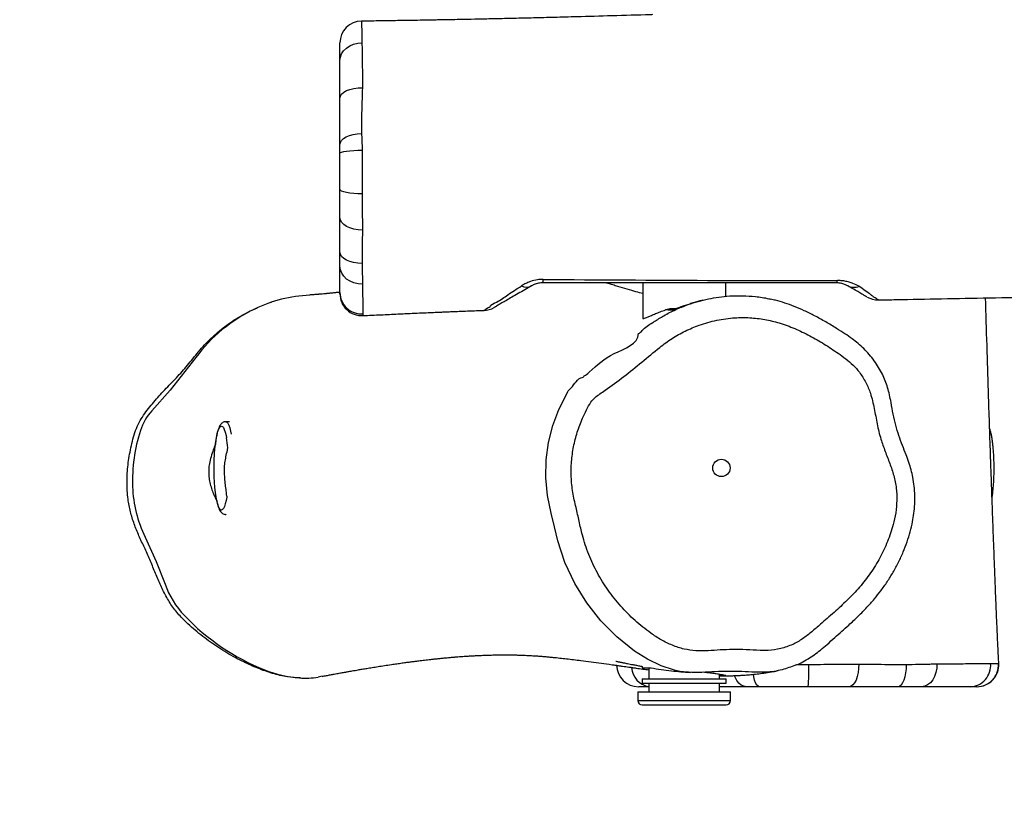
# Model space of a CAD drawing. Units: inches. Extents: x -279 to 2015, y -113 to 845.
# Drawn here: x 233 to 278, y 194 to 230 of the extents above; entities that cross this region are included whole.
import ezdxf

# ---------------------------------------------------------------- set-up
doc = ezdxf.new("R2010")
doc.units = ezdxf.units.IN
doc.header["$MEASUREMENT"] = 0
doc.layers.add('VP-DIM', color=7, linetype='Continuous')
doc.layers.add('VP-HIC', color=6, linetype='Continuous')
doc.layers.add('VP-EQ', color=7, linetype='Continuous', true_color=0x8a3492)
doc.styles.get("Standard").update_dxf_attribs({"font": 'ARTxt.shx'})
doc.dimstyles.get("Standard").update_dxf_attribs({"dimtxt": 14, "dimasz": 20, "dimexe": 20, "dimexo": 50, "dimgap": 20, "dimtad": 0, "dimdec": 0, "dimzin": 0, "dimdsep": 46, "dimtxsty": 'Standard', "dimcen": -0.09, "dimadec": 0, "dimazin": 0, "dimtfac": 1, "dimtdec": 4, "dimtofl": 0, "dimtmove": 0, "dimatfit": 3, "dimfxl": 70, "dimfxlon": 1, "dimtolj": 1, "dimtzin": 0, "dimarcsym": 0})

# ---------------------------------------------------------------- blocks, each defined once
blk = doc.blocks.new('*D119')
at = {"layer": 'Defpoints', "color": 0}
for p in [(425.356, 319.984), (262.214, 197.066), (687.69, 197.066)]:
    blk.add_point(p, dxfattribs=at)
at = {"layer": 'VP-DIM', "color": 0, "lineweight": -2}
for p, q in [((617.69, 319.984), (707.69, 319.984)), ((687.69, 299.984), (687.69, 298.519)), ((687.69, 217.066), (687.69, 225.853)), ((617.69, 197.066), (707.69, 197.066))]:
    blk.add_line(p, q, dxfattribs=at)
at = {"layer": 'VP-DIM', "color": 0}
for points in [[(691.023, 299.984), (684.356, 299.984), (687.69, 319.984)], [(684.356, 217.066), (691.023, 217.066), (687.69, 197.066)]]:
    blk.add_solid(points, dxfattribs=at)
at = {"layer": 'VP-DIM', "color": 0, "insert": (687.69, 262.186), "char_height": 14, "attachment_point": 5, "rotation": 90}
blk.add_mtext('\\A1;125', dxfattribs=at)
blk = doc.blocks.new('RB1279_')
at = {"color": 0, "linetype": 'Continuous', "lineweight": 25}
for p, q in [((333.017, 202.692), (333.017, 202.698)), ((345.881, 190.728), (345.881, 189.105)), ((349.681, 190.111), (349.681, 190.728)), ((332.028, 190.232), (332.028, 190.29)), ((328.878, 189.833), (328.834, 189.819)), ((348.613, 189.933), (348.593, 189.929)), ((356.658, 189.955), (356.658, 189.955)), ((338.617, 189.471), (338.622, 189.473)), ((338.622, 189.473), (338.627, 189.475)), ((347.291, 189.56), (347.448, 189.56)), ((326.973, 184.38), (326.805, 184.38)), ((326.83, 180.145), (326.806, 180.14)), ((345.861, 173.192), (345.861, 173.125)), ((345.861, 173.125), (346.249, 173.125)), ((346.161, 173.125), (346.161, 172.625)), ((352.964, 173.283), (353.484, 173.282)), ((362.158, 173.32), (362.165, 173.312)), ((362.165, 173.312), (362.165, 173.311)), ((331.215, 172.741), (331.029, 172.7)), ((345.861, 172.625), (345.861, 172.425)), ((345.861, 172.625), (349.701, 172.625)), ((349.401, 172.625), (349.401, 172.821)), ((349.701, 172.425), (349.701, 172.625)), ((351.51, 172.922), (351.027, 172.922)), ((345.861, 172.425), (349.701, 172.425)), ((346.161, 172.425), (346.161, 172.025)), ((349.401, 172.025), (349.401, 172.425)), ((345.661, 172.025), (345.661, 171.625)), ((345.661, 172.025), (349.901, 172.025)), ((349.901, 171.625), (349.901, 172.025)), ((345.661, 171.625), (349.901, 171.625)), ((345.861, 171.425), (349.701, 171.425))]:
    blk.add_line(p, q, dxfattribs=at)
at = {"color": 0, "linetype": 'Continuous', "lineweight": 25, "flags": 128}
for points in [[(332.028, 200.892), (332.048, 201.051), (332.105, 201.205), (332.198, 201.346), (332.324, 201.469), (332.476, 201.571), (332.651, 201.645), (332.84, 201.691), (333.036, 201.705)], [(332.028, 199.177), (332.048, 199.272), (332.107, 199.363), (332.202, 199.446), (332.331, 199.519), (332.487, 199.578), (332.664, 199.621), (332.857, 199.647), (333.055, 199.654)], [(332.028, 197.056), (332.047, 197.153), (332.103, 197.246), (332.194, 197.333), (332.316, 197.409), (332.466, 197.471), (332.636, 197.518), (332.822, 197.547), (333.015, 197.558)], [(332.028, 196.659), (332.048, 196.685), (332.106, 196.71), (332.201, 196.734), (332.328, 196.754), (332.482, 196.771), (332.658, 196.783), (332.849, 196.79), (333.047, 196.792)], [(333.045, 194.794), (332.848, 194.798), (332.657, 194.809), (332.481, 194.828), (332.327, 194.855), (332.2, 194.887), (332.106, 194.923), (332.048, 194.963), (332.028, 195.005)], [(333.058, 193.146), (332.859, 193.154), (332.666, 193.185), (332.488, 193.238), (332.332, 193.31), (332.203, 193.399), (332.107, 193.501), (332.048, 193.613), (332.028, 193.729)], [(333.043, 191.622), (332.845, 191.63), (332.656, 191.659), (332.48, 191.706), (332.326, 191.77), (332.2, 191.849), (332.106, 191.939), (332.048, 192.037), (332.028, 192.138)], [(333.063, 190.676), (332.863, 190.686), (332.67, 190.729), (332.491, 190.802), (332.334, 190.903), (332.204, 191.028), (332.108, 191.171), (332.048, 191.327), (332.028, 191.489)], [(325.441, 187.316), (324.259, 185.82), (323.428, 184.882)], [(347.291, 173.037), (346.721, 173.219), (346.094, 173.521), (345.509, 173.894), (344.701, 174.542), (343.968, 175.28), (343.322, 176.095), (342.77, 176.986), (342.323, 177.941), (341.993, 178.939), (341.847, 179.568), (341.7, 180.197), (341.53, 181), (341.449, 181.819), (341.465, 182.639), (341.575, 183.427), (341.772, 184.2), (342.051, 184.945), (342.447, 185.717), (342.447, 185.717), (342.447, 185.717)], [(326.804, 184.38), (326.851, 184.363), (326.898, 184.31), (326.944, 184.222), (326.987, 184.1), (327.027, 183.947), (327.056, 183.81)], [(326.609, 180.34), (326.563, 180.357), (326.519, 180.409), (326.476, 180.496), (326.435, 180.615), (326.398, 180.766), (326.365, 180.944), (326.336, 181.146), (326.312, 181.37), (326.294, 181.61), (326.281, 181.862), (326.275, 182.121), (326.275, 182.383), (326.281, 182.643), (326.293, 182.896), (326.311, 183.136), (326.334, 183.361), (326.363, 183.565), (326.396, 183.744), (326.433, 183.896), (326.474, 184.018), (326.516, 184.107), (326.561, 184.161), (326.606, 184.18), (326.652, 184.163), (326.696, 184.111), (326.739, 184.024), (326.78, 183.904), (326.817, 183.754), (326.839, 183.642)], [(326.847, 180.924), (326.819, 180.775), (326.782, 180.623), (326.742, 180.502), (326.699, 180.413), (326.654, 180.359), (326.609, 180.34)], [(326.857, 180.984), (326.852, 180.955), (326.847, 180.924)], [(323.115, 179.106), (323.62, 177.994), (324.027, 176.948)], [(355.764, 173.298), (355.758, 173.098), (355.736, 172.904), (355.697, 172.724), (355.643, 172.566), (355.577, 172.436), (355.501, 172.34), (355.417, 172.28), (355.331, 172.26)], [(357.933, 173.279), (357.928, 173.081), (357.908, 172.89), (357.875, 172.714), (357.83, 172.559), (357.775, 172.432), (357.712, 172.338), (357.644, 172.279), (357.573, 172.26)], [(359.342, 173.305), (359.335, 173.104), (359.299, 172.909), (359.236, 172.728), (359.149, 172.569), (359.042, 172.438), (358.918, 172.34), (358.783, 172.28), (358.642, 172.26)], [(350.637, 172.26), (350.512, 172.279), (350.393, 172.334), (350.282, 172.425), (350.185, 172.546), (350.104, 172.695), (350.077, 172.762)], [(351.218, 172.26), (351.158, 172.28), (351.1, 172.338), (351.047, 172.433), (351, 172.561), (350.963, 172.717), (350.944, 172.827)]]:
    blk.add_lwpolyline(points, dxfattribs=at)
at = {"color": 0, "linetype": 'Continuous', "lineweight": 25}
blk.add_circle((349.482, 182.264), 0.396, dxfattribs=at)
for centre, radius, start, end in [((333.028, 201.698), 1, 90.665, 179.9981), ((340.562, 191.056), 0.519, 243.9929, 296.8664), ((341.036, 190.871), 0.297, 331.2566, 3.1146), ((354.6, 190.827), 0.188, 328.0803, 2.8896), ((355.537, 191.122), 0.597, 242.353, 294.0366), ((330.905, 183.81), 6.36, 92.3506, 115.9236), ((333.02, 190.3), 0.992, 180.5854, 273.1823), ((333.028, 190.228), 1, 180.0651, 272.6775), ((356.647, 190.948), 1, 240, 270.6678), ((331.18, 183.093), 7.125, 115.3895, 143.6584), ((338.581, 190.469), 1, 272.0927, 299.9456), ((347.631, 188.562), 0.998, 102.6768, 113.9123), ((325.21, 183.234), 2.427, 137.2372, 162.0597), ((330.016, 181.675), 7.48, 162.0404, 182.088), ((321.441, 182.692), 5.48, 5.1949, 9.9784), ((328.24, 181.608), 5.702, 182.0651, 206.0257), ((327.854, 178.32), 4.065, 199.72, 223.6776), ((332.473, 182.73), 10.452, 223.674, 248.1341), ((330.534, 177.905), 5.252, 248.1594, 266.1412), ((345.689, 173.26), 1, 180.7543, 270.0107), ((346.327, 173.208), 0.956, 184.1558, 260.0157), ((346.584, 173.023), 6.905, 353.6561, 2.1481), ((360.829, 173.232), 0.973, 272.2258, 5.2279), ((361.161, 173.259), 0.999, 270.0897, 3.5043), ((361.174, 173.26), 1, 270.3132, 2.9568), ((330.444, 176.581), 3.925, 266.1468, 278.5651), ((345.861, 171.625), 0.2, 180, 270), ((349.701, 171.625), 0.2, 270, 0)]:
    blk.add_arc(centre, radius, start, end, dxfattribs=at)
for points, knots in [([(346.336, 202.995), (346.299, 202.993), (345.68, 202.974), (344.52, 202.94), (343.059, 202.899), (341.861, 202.868), (340.902, 202.844), (339.999, 202.822), (339.16, 202.803), (338.402, 202.787), (337.785, 202.774), (337.301, 202.765), (336.995, 202.759), (336.79, 202.755), (336.65, 202.753), (336.469, 202.749), (336.193, 202.745), (335.797, 202.738), (335.271, 202.729), (334.627, 202.719), (333.865, 202.707), (333.316, 202.699), (333.02, 202.696), (333.017, 202.696)], [0, 0, 0, 0, 0.008325, 0.139372, 0.261265, 0.337357, 0.409314, 0.477137, 0.540806, 0.598202, 0.64787, 0.679618, 0.707144, 0.716803, 0.72587, 0.738576, 0.757522, 0.788216, 0.827755, 0.876136, 0.933359, 0.99942, 1, 1, 1, 1]), ([(333.017, 202.698), (333.016, 202.69), (333.016, 202.675), (333.02, 202.529), (333.023, 202.35), (333.027, 202.172), (333.031, 201.961), (333.034, 201.791), (333.036, 201.705)], [0, 0, 0, 0, 0.231107, 0.467428, 0.598672, 0.729915, 0.864955, 1, 1, 1, 1]), ([(332.028, 200.892), (332.028, 201.022), (332.028, 201.286), (332.028, 201.531), (332.028, 201.679), (332.028, 201.692), (332.028, 201.698)], [0, 0, 0, 0, 0.262724, 0.532988, 0.763894, 1, 1, 1, 1]), ([(333.036, 201.705), (333.037, 201.625), (333.04, 201.424), (333.046, 201.054), (333.053, 200.603), (333.057, 200.159), (333.06, 199.907), (333.06, 199.787), (333.06, 199.787)], [0, 0, 0, 0, 0.157613, 0.39148, 0.626053, 0.85996, 0.999998, 1, 1, 1, 1]), ([(332.028, 199.177), (332.028, 199.316), (332.028, 199.593), (332.028, 199.992), (332.028, 200.36), (332.028, 200.661), (332.028, 200.826), (332.028, 200.892)], [0, 0, 0, 0, 0.209873, 0.419453, 0.636774, 0.854094, 1, 1, 1, 1]), ([(333.055, 199.654), (333.042, 199.214), (333.022, 198.564), (333.009, 197.817), (333.009, 197.655), (333.009, 197.655)], [0, 0, 0, 0, 0.676553, 0.999997, 1, 1, 1, 1]), ([(333.06, 199.787), (333.06, 199.787), (333.06, 199.754), (333.058, 199.704), (333.055, 199.654)], [0, 0, 0, 0, 0.000052, 1, 1, 1, 1]), ([(332.028, 197.056), (332.028, 197.231), (332.028, 197.582), (332.028, 198.272), (332.028, 198.815), (332.028, 199.177)], [0, 0, 0, 0, 0.250057, 0.500186, 1, 1, 1, 1]), ([(333.009, 197.655), (333.009, 197.655), (333.009, 197.617), (333.012, 197.587), (333.015, 197.558)], [0, 0, 0, 0, 0.000044, 1, 1, 1, 1]), ([(333.015, 197.558), (333.02, 197.462), (333.032, 197.267), (333.039, 197.024), (333.046, 196.886), (333.046, 196.856), (333.046, 196.856)], [0, 0, 0, 0, 0.433586, 0.879705, 0.999992, 1, 1, 1, 1]), ([(332.028, 196.659), (332.028, 196.727), (332.028, 196.866), (332.028, 196.992), (332.028, 197.056)], [0, 0, 0, 0, 0.490564, 1, 1, 1, 1]), ([(332.028, 195.005), (332.028, 195.243), (332.028, 195.727), (332.028, 196.284), (332.028, 196.594), (332.028, 196.659)], [0, 0, 0, 0, 0.4359292, 0.8827537, 1, 1, 1, 1]), ([(333.047, 196.792), (333.047, 196.716), (333.05, 196.349), (333.049, 195.827), (333.046, 195.236), (333.045, 194.942), (333.045, 194.794)], [0, 0, 0, 0, 0.115121, 0.552246, 0.776147, 1, 1, 1, 1]), ([(333.046, 196.856), (333.046, 196.856), (333.046, 196.834), (333.046, 196.813), (333.047, 196.792)], [0, 0, 0, 0, 0.000093, 1, 1, 1, 1]), ([(332.028, 193.729), (332.028, 193.877), (332.028, 194.178), (332.028, 194.616), (332.028, 194.899), (332.028, 195.005)], [0, 0, 0, 0, 0.380674, 0.770046, 1, 1, 1, 1]), ([(333.045, 194.794), (333.046, 194.654), (333.047, 194.364), (333.051, 193.947), (333.055, 193.535), (333.059, 193.332), (333.059, 193.196), (333.059, 193.196)], [0, 0, 0, 0, 0.244946, 0.507157, 0.769384, 0.999997, 1, 1, 1, 1]), ([(332.028, 192.138), (332.028, 192.41), (332.028, 192.952), (332.028, 193.47), (332.028, 193.729)], [0, 0, 0, 0, 0.499656, 1, 1, 1, 1]), ([(333.058, 193.146), (333.053, 192.841), (333.046, 192.347), (333.041, 191.897), (333.041, 191.674), (333.041, 191.674)], [0, 0, 0, 0, 0.617267, 0.999997, 1, 1, 1, 1]), ([(333.059, 193.196), (333.059, 193.196), (333.059, 193.183), (333.058, 193.164), (333.058, 193.146)], [0, 0, 0, 0, 0.000122, 1, 1, 1, 1]), ([(332.028, 191.489), (332.028, 191.563), (332.028, 191.714), (332.028, 191.946), (332.028, 192.095), (332.028, 192.138)], [0, 0, 0, 0, 0.407326, 0.826551, 1, 1, 1, 1]), ([(332.028, 190.29), (332.028, 190.333), (332.028, 190.42), (332.028, 190.612), (332.028, 190.846), (332.028, 191.134), (332.028, 191.368), (332.028, 191.489)], [0, 0, 0, 0, 0.193625, 0.38731, 0.586466, 0.785618, 1, 1, 1, 1]), ([(333.041, 191.674), (333.041, 191.674), (333.041, 191.661), (333.042, 191.641), (333.043, 191.622)], [0, 0, 0, 0, 0.00013, 1, 1, 1, 1]), ([(333.043, 191.622), (333.044, 191.558), (333.049, 191.345), (333.055, 191.008), (333.06, 190.787), (333.063, 190.676)], [0, 0, 0, 0, 0.1741592, 0.5808471, 1, 1, 1, 1]), ([(356.658, 189.947), (356.931, 189.953), (357.894, 189.973), (359.587, 190.005), (361.771, 190.044), (364.016, 190.08), (366.26, 190.112), (368.718, 190.142), (371.358, 190.168), (374.156, 190.188), (376.815, 190.199), (379.335, 190.202), (381.462, 190.198), (383.226, 190.191), (384.686, 190.182), (386.17, 190.171), (387.726, 190.158), (389.368, 190.141), (391.141, 190.12), (393.047, 190.096), (395.091, 190.067), (397.234, 190.035), (399.307, 190.003), (401.296, 189.971), (403.161, 189.941), (404.998, 189.912), (406.744, 189.886), (408.365, 189.862), (409.862, 189.842), (411.235, 189.825), (412.282, 189.813), (413.036, 189.805), (413.531, 189.8), (413.995, 189.796), (414.427, 189.792), (414.816, 189.787), (415.151, 189.781), (415.393, 189.774), (415.56, 189.768), (415.679, 189.766), (415.76, 189.771), (415.837, 189.773), (415.926, 189.769), (416.011, 189.764), (416.106, 189.759), (416.241, 189.755), (416.443, 189.75), (416.771, 189.741), (417.245, 189.729), (417.888, 189.712), (418.661, 189.692), (419.561, 189.669), (420.597, 189.643), (421.77, 189.614), (423.082, 189.584), (424.527, 189.554), (426.084, 189.524), (427.69, 189.498), (429.28, 189.477), (431.02, 189.46), (432.888, 189.449), (434.861, 189.449), (436.712, 189.458), (438.439, 189.474), (440.044, 189.495), (441.432, 189.518), (442.618, 189.541), (443.622, 189.562), (444.582, 189.584), (445.537, 189.608), (446.528, 189.634), (447.76, 189.669), (449.254, 189.714), (451.029, 189.771), (452.908, 189.836), (454.892, 189.908), (456.98, 189.987), (459.173, 190.074), (462.061, 190.19), (465.609, 190.334), (469.778, 190.507), (473.937, 190.675), (477.918, 190.827), (481.723, 190.956), (484.526, 191.032), (486.494, 191.075), (487.632, 191.098), (488.764, 191.117), (489.867, 191.133), (490.959, 191.147), (492.007, 191.157), (493.001, 191.163), (493.881, 191.167), (494.648, 191.169), (495.303, 191.17), (495.845, 191.169), (496.227, 191.168), (496.477, 191.167), (496.635, 191.167), (496.808, 191.166), (497.035, 191.165), (497.34, 191.163), (497.874, 191.158), (498.595, 191.15), (499.436, 191.139), (500.205, 191.127), (500.937, 191.117), (501.718, 191.105), (502.606, 191.09), (503.619, 191.071), (504.755, 191.048), (506.013, 191.022), (507.187, 190.995), (507.942, 190.976), (508.235, 190.969)], [0, 0, 0, 0, 0.005364, 0.01889, 0.033202, 0.04819, 0.062928, 0.077202, 0.096406, 0.114702, 0.132089, 0.148568, 0.164138, 0.17384, 0.183176, 0.192786, 0.202967, 0.213718, 0.225039, 0.237773, 0.251157, 0.265191, 0.279875, 0.291868, 0.304261, 0.316505, 0.327933, 0.338545, 0.348339, 0.357317, 0.36548, 0.368879, 0.372114, 0.375185, 0.378004, 0.380552, 0.382993, 0.385569, 0.387623, 0.389956, 0.392397, 0.394422, 0.395635, 0.396608, 0.397407, 0.398127, 0.399555, 0.401262, 0.404606, 0.408827, 0.41388, 0.419767, 0.426486, 0.4342, 0.442781, 0.452229, 0.462542, 0.473312, 0.483716, 0.493729, 0.507433, 0.520333, 0.532429, 0.543723, 0.554214, 0.563901, 0.570949, 0.5775, 0.58359, 0.589777, 0.596256, 0.603026, 0.613955, 0.625568, 0.637864, 0.650844, 0.664508, 0.678855, 0.693885, 0.7212, 0.748495, 0.775706, 0.80283, 0.826627, 0.850355, 0.857798, 0.865235, 0.872666, 0.880006, 0.886849, 0.894078, 0.90057, 0.906324, 0.91134, 0.915618, 0.919158, 0.921962, 0.923115, 0.924074, 0.925048, 0.926527, 0.928533, 0.931039, 0.937039, 0.942695, 0.947544, 0.952119, 0.957063, 0.962871, 0.969546, 0.976945, 0.985179, 0.99425, 1, 1, 1, 1]), ([(333.063, 190.676), (333.065, 190.538), (333.067, 190.275), (333.07, 189.952), (333.074, 189.685), (333.073, 189.462), (333.074, 189.361), (333.075, 189.31)], [0, 0, 0, 0, 0.2139979, 0.407824, 0.6016532, 0.8008579, 1, 1, 1, 1]), ([(338.912, 189.677), (338.912, 189.677), (338.912, 189.725), (339.316, 189.888), (339.681, 190.176), (340.116, 190.452), (340.334, 190.59)], [0, 0, 0, 0, 0.000002, 0.223678, 0.608916, 1, 1, 1, 1]), ([(340.796, 190.594), (340.585, 190.472), (340.164, 190.229), (339.734, 189.98), (339.438, 189.81), (339.26, 189.707), (339.152, 189.644), (339.098, 189.613), (339.072, 189.598), (339.082, 189.604), (339.084, 189.605)], [0, 0, 0, 0, 0.251018, 0.50188, 0.606398, 0.710897, 0.81431, 0.866851, 0.969986, 1, 1, 1, 1]), ([(341.332, 190.887), (341.244, 190.883), (341.041, 190.876), (340.817, 190.818), (340.628, 190.749), (340.483, 190.682), (340.384, 190.621), (340.334, 190.59)], [0, 0, 0, 0, 0.22563, 0.520212, 0.607188, 0.803466, 1, 1, 1, 1]), ([(341.296, 190.728), (341.287, 190.728), (341.243, 190.727), (341.162, 190.721), (341.056, 190.7), (340.918, 190.659), (340.845, 190.62), (340.796, 190.594)], [0, 0, 0, 0, 0.039844, 0.19556, 0.356567, 0.560672, 1, 1, 1, 1]), ([(354.76, 190.728), (353.768, 190.728), (351.784, 190.728), (347.298, 190.728), (343.801, 190.728), (341.296, 190.728)], [0, 0, 0, 0, 0.220946, 0.441905, 1, 1, 1, 1]), ([(341.332, 190.887), (343.837, 190.871), (347.331, 190.849), (351.815, 190.833), (353.797, 190.836), (354.788, 190.837)], [0, 0, 0, 0, 0.558472, 0.779221, 1, 1, 1, 1]), ([(345.881, 190.235), (345.78, 190.264), (345.555, 190.328), (345.174, 190.441), (344.816, 190.546), (344.516, 190.632), (344.323, 190.685), (344.201, 190.717), (344.159, 190.728)], [0, 0, 0, 0, 0.199745, 0.442827, 0.692225, 0.813535, 0.933916, 1, 1, 1, 1]), ([(355.26, 190.594), (355.216, 190.617), (355.152, 190.651), (355.037, 190.69), (354.952, 190.71), (354.86, 190.724), (354.798, 190.726), (354.76, 190.728)], [0, 0, 0, 0, 0.391245, 0.578766, 0.765282, 0.853986, 1, 1, 1, 1]), ([(355.78, 190.577), (355.691, 190.622), (355.552, 190.692), (355.327, 190.766), (355.145, 190.807), (354.963, 190.832), (354.847, 190.835), (354.788, 190.837)], [0, 0, 0, 0, 0.334244, 0.519737, 0.709267, 0.852389, 1, 1, 1, 1]), ([(356.138, 190.087), (356.14, 190.086), (356.15, 190.08), (356.083, 190.119), (355.957, 190.191), (355.786, 190.29), (355.542, 190.431), (355.355, 190.539), (355.26, 190.594)], [0, 0, 0, 0, 0.066355, 0.25951, 0.446396, 0.636882, 0.816604, 1, 1, 1, 1]), ([(355.78, 190.577), (355.879, 190.512), (356.078, 190.38), (356.276, 190.227), (356.352, 190.156), (356.403, 190.129), (356.403, 190.126), (356.403, 190.126)], [0, 0, 0, 0, 0.375115, 0.750576, 0.968641, 0.999996, 1, 1, 1, 1]), ([(332.028, 190.303), (332.017, 190.302), (331.99, 190.298), (331.949, 190.293), (331.901, 190.288), (331.848, 190.282), (331.778, 190.274), (331.697, 190.265), (331.612, 190.256), (331.537, 190.248), (331.473, 190.242), (331.419, 190.236), (331.334, 190.228), (331.218, 190.217), (331.105, 190.208), (331.023, 190.201), (330.971, 190.197), (330.907, 190.192), (330.83, 190.187), (330.741, 190.181), (330.678, 190.177), (330.644, 190.175)], [0, 0, 0, 0, 0.021449, 0.053362, 0.081352, 0.116337, 0.160313, 0.223089, 0.282496, 0.334352, 0.378657, 0.415433, 0.449462, 0.556981, 0.669316, 0.699872, 0.739226, 0.788915, 0.848941, 0.919302, 1, 1, 1, 1]), ([(346.409, 188.955), (346.553, 189.048), (346.868, 189.251), (347.387, 189.511), (348.063, 189.787), (348.729, 189.975), (349.37, 190.086), (349.893, 190.138), (350.452, 190.15), (351.049, 190.106), (351.477, 190.049), (351.702, 189.99), (351.73, 189.983)], [0, 0, 0, 0, 0.0919105, 0.2018047, 0.3116982, 0.4850322, 0.5733974, 0.6617613, 0.7682128, 0.8746637, 0.9845364, 1, 1, 1, 1]), ([(356.403, 190.126), (356.403, 190.126), (356.403, 190.095), (356.536, 190.053), (356.604, 189.986), (356.671, 189.946), (356.661, 189.953), (356.658, 189.955)], [0, 0, 0, 0, 0.000004, 0.2464027, 0.4945336, 0.8621402, 1, 1, 1, 1]), ([(338.627, 189.475), (338.627, 189.475), (338.627, 189.481), (338.648, 189.485), (338.693, 189.517), (338.746, 189.578), (338.912, 189.637), (338.912, 189.677), (338.912, 189.677)], [0, 0, 0, 0, 0.000004, 0.217928, 0.407876, 0.700981, 0.999995, 1, 1, 1, 1]), ([(347.227, 189.474), (347.234, 189.476), (347.252, 189.48), (347.357, 189.522), (347.497, 189.578), (347.651, 189.637), (347.84, 189.706), (347.989, 189.755), (348.064, 189.78)], [0, 0, 0, 0, 0.1387389, 0.3545276, 0.4898069, 0.6253496, 0.8125193, 1, 1, 1, 1]), ([(347.763, 189.677), (347.736, 189.667), (347.667, 189.643), (347.567, 189.605), (347.47, 189.568), (347.395, 189.54), (347.353, 189.524), (347.334, 189.517), (347.337, 189.518), (347.338, 189.518)], [0, 0, 0, 0, 0.121778, 0.315514, 0.49731, 0.703368, 0.8656, 0.981644, 1, 1, 1, 1]), ([(348.594, 189.925), (348.462, 189.892), (348.282, 189.849), (348.11, 189.794), (348.064, 189.78)], [0, 0, 0, 0, 0.733227, 1, 1, 1, 1]), ([(352.876, 173.243), (352.96, 173.279), (353.155, 173.362), (353.442, 173.524), (353.737, 173.722), (354.026, 173.946), (354.337, 174.213), (354.764, 174.597), (355.251, 175.022), (355.742, 175.482), (356.134, 175.879), (356.476, 176.262), (356.786, 176.651), (357.072, 177.059), (357.344, 177.496), (357.589, 177.95), (357.804, 178.415), (357.983, 178.88), (358.125, 179.343), (358.227, 179.779), (358.297, 180.2), (358.331, 180.604), (358.335, 181.017), (358.307, 181.428), (358.252, 181.817), (358.168, 182.179), (358.062, 182.524), (357.926, 182.894), (357.761, 183.3), (357.595, 183.748), (357.456, 184.226), (357.334, 184.73), (357.258, 185.198), (357.178, 185.605), (357.092, 185.938), (356.984, 186.251), (356.846, 186.56), (356.678, 186.868), (356.478, 187.17), (356.252, 187.457), (356.004, 187.72), (355.739, 187.957), (355.449, 188.184), (355.118, 188.414), (354.713, 188.669), (354.255, 188.946), (353.763, 189.218), (353.283, 189.455), (352.828, 189.651), (352.391, 189.809), (352.029, 189.919), (351.811, 189.966), (351.735, 189.982)], [0, 0, 0, 0, 0.012461, 0.02903, 0.044828, 0.06096, 0.078979, 0.100812, 0.139579, 0.16743, 0.192678, 0.21577, 0.237402, 0.260534, 0.28352, 0.307422, 0.330636, 0.353162, 0.375049, 0.396362, 0.413927, 0.432874, 0.45135, 0.469908, 0.488657, 0.504631, 0.520319, 0.537644, 0.558144, 0.579958, 0.60256, 0.625742, 0.650379, 0.666868, 0.682055, 0.696933, 0.711848, 0.727971, 0.744493, 0.761102, 0.777702, 0.793606, 0.809513, 0.828023, 0.848708, 0.874942, 0.901493, 0.925763, 0.948239, 0.969358, 0.989438, 1, 1, 1, 1]), ([(362.173, 173.311), (362.167, 173.431), (362.153, 173.7), (362.134, 174.089), (362.117, 174.45), (362.105, 174.723), (362.097, 174.909), (362.089, 175.1), (362.078, 175.35), (362.061, 175.744), (362.04, 176.261), (362.014, 176.911), (361.983, 177.694), (361.949, 178.584), (361.913, 179.539), (361.878, 180.499), (361.845, 181.451), (361.79, 183.006), (361.719, 185.144), (361.638, 187.691), (361.59, 189.316), (361.569, 190.04)], [0, 0, 0, 0, 0.021511, 0.048523, 0.070249, 0.086672, 0.097776, 0.103955, 0.120901, 0.142613, 0.17468, 0.21351, 0.259105, 0.315161, 0.372948, 0.430287, 0.487178, 0.54362, 0.708933, 0.870238, 1, 1, 1, 1]), ([(330.227, 172.664), (330.027, 172.676), (329.593, 172.703), (328.938, 172.86), (328.271, 173.095), (327.572, 173.41), (326.844, 173.802), (326.101, 174.287), (325.404, 174.835), (324.817, 175.364), (324.368, 175.894), (324.059, 176.408), (323.796, 176.951), (323.56, 177.512), (323.333, 178.076), (323.086, 178.623), (322.829, 179.158), (322.61, 179.702), (322.432, 180.261), (322.309, 180.903), (322.273, 181.623), (322.319, 182.411), (322.433, 183.064), (322.555, 183.586), (322.67, 183.98), (322.889, 184.459), (323.258, 184.989), (323.753, 185.567), (324.283, 186.117), (324.817, 186.666), (325.315, 187.276), (325.824, 187.908), (326.431, 188.484), (327.099, 188.986), (327.712, 189.355), (328.113, 189.524), (328.257, 189.585)], [0, 0, 0, 0, 0.0255681, 0.0556288, 0.0858211, 0.1159842, 0.1537152, 0.1915835, 0.2294443, 0.2671669, 0.2925651, 0.318018, 0.3437849, 0.3698059, 0.3958485, 0.4216421, 0.446661, 0.4717572, 0.4967431, 0.5216106, 0.5551553, 0.5888366, 0.6224353, 0.639945, 0.6574529, 0.6748477, 0.70716, 0.7395987, 0.7722775, 0.8049875, 0.8375285, 0.8731054, 0.9087778, 0.9443191, 0.9799433, 1, 1, 1, 1]), ([(333.075, 189.31), (333.076, 189.273), (333.078, 189.223), (333.076, 189.237), (333.076, 189.24)], [0, 0, 0, 0, 0.737588, 1, 1, 1, 1]), ([(333.076, 189.229), (333.354, 189.243), (333.887, 189.269), (334.637, 189.304), (335.264, 189.333), (335.76, 189.355), (336.139, 189.372), (336.438, 189.385), (336.686, 189.395), (336.915, 189.405), (337.158, 189.415), (337.42, 189.426), (337.821, 189.441), (338.224, 189.457), (338.532, 189.468), (338.622, 189.471)], [0, 0, 0, 0, 0.149872, 0.288209, 0.405833, 0.488636, 0.55683, 0.610421, 0.650607, 0.69071, 0.734433, 0.781784, 0.832767, 0.951347, 1, 1, 1, 1]), ([(345.887, 189.108), (345.885, 189.105), (345.879, 189.094), (345.918, 189.1), (346, 189.128), (346.122, 189.176), (346.279, 189.242), (346.469, 189.32), (346.682, 189.406), (346.842, 189.465), (346.922, 189.495)], [0, 0, 0, 0, 0.047429, 0.192835, 0.325168, 0.457551, 0.594201, 0.730907, 0.865447, 1, 1, 1, 1]), ([(346.922, 189.495), (346.979, 189.513), (347.096, 189.55), (347.225, 189.557), (347.291, 189.56)], [0, 0, 0, 0, 0.491568, 1, 1, 1, 1]), ([(347.227, 189.474), (347.19, 189.478), (347.111, 189.485), (346.988, 189.491), (346.922, 189.495)], [0, 0, 0, 0, 0.462278, 1, 1, 1, 1]), ([(351.253, 173.92), (351.376, 173.917), (351.693, 173.909), (352.2, 173.992), (352.734, 174.172), (353.206, 174.446), (353.619, 174.77), (354.09, 175.182), (354.638, 175.656), (355.242, 176.214), (355.811, 176.808), (356.319, 177.453), (356.745, 178.152), (357.091, 178.893), (357.331, 179.586), (357.469, 180.218), (357.515, 180.779), (357.494, 181.349), (357.378, 181.918), (357.188, 182.474), (356.973, 183.023), (356.753, 183.617), (356.602, 184.277), (356.479, 184.983), (356.332, 185.629), (356.099, 186.187), (355.827, 186.62), (355.51, 186.974), (355.177, 187.259), (354.734, 187.578), (354.187, 187.936), (353.528, 188.318), (352.844, 188.647), (352.155, 188.903), (351.465, 189.068), (350.784, 189.147), (350.047, 189.145), (349.267, 189.037), (348.506, 188.823), (347.822, 188.534), (347.215, 188.195), (346.558, 187.709), (345.843, 187.101), (345.017, 186.44), (344.377, 185.959), (343.926, 185.657), (343.698, 185.488), (343.477, 185.244), (343.298, 184.917), (343.088, 184.459), (342.877, 183.902), (342.708, 183.237), (342.61, 182.55), (342.599, 181.85), (342.668, 181.145), (342.825, 180.477), (342.978, 179.828), (343.129, 179.101), (343.396, 178.304), (343.793, 177.458), (344.284, 176.666), (344.863, 175.937), (345.519, 175.279), (346.147, 174.771), (346.723, 174.396), (347.232, 174.145), (347.766, 173.967), (348.32, 173.896), (348.875, 173.904), (349.429, 173.943), (350.223, 173.976), (350.83, 173.943), (351.253, 173.92)], [0, 0, 0, 0, 0.007855, 0.020206, 0.032559, 0.043606, 0.054738, 0.065876, 0.083259, 0.100677, 0.11803, 0.135326, 0.152458, 0.169645, 0.186776, 0.198514, 0.210298, 0.22203, 0.234294, 0.246634, 0.259054, 0.27143, 0.286473, 0.301553, 0.316587, 0.32803, 0.339473, 0.348703, 0.357988, 0.367267, 0.383375, 0.399526, 0.415637, 0.431689, 0.446228, 0.460818, 0.475358, 0.493143, 0.510931, 0.525625, 0.540363, 0.555054, 0.577457, 0.599857, 0.622241, 0.628278, 0.634308, 0.640257, 0.64895, 0.657668, 0.672025, 0.686426, 0.700779, 0.715542, 0.730365, 0.745149, 0.758719, 0.77229, 0.791855, 0.811496, 0.83107, 0.850626, 0.870245, 0.889803, 0.901813, 0.913851, 0.925812, 0.937519, 0.949309, 0.961192, 0.973027, 1, 1, 1, 1]), ([(345.685, 188.408), (345.685, 188.408), (345.758, 188.431), (345.934, 188.669), (346.193, 188.821), (346.385, 188.941), (346.409, 188.955)], [0, 0, 0, 0, 0.000014, 0.252215, 0.908572, 1, 1, 1, 1]), ([(343.197, 186.482), (343.197, 186.482), (343.28, 186.503), (343.74, 186.933), (344.417, 187.532), (345.685, 187.924), (345.685, 188.408), (345.685, 188.408)], [0, 0, 0, 0, 0.000004, 0.089862, 0.544231, 0.999999, 1, 1, 1, 1]), ([(342.447, 185.717), (342.447, 185.717), (342.447, 185.771), (342.601, 185.906), (342.776, 186.138), (342.954, 186.371), (343.197, 186.424), (343.197, 186.482), (343.197, 186.482)], [0, 0, 0, 0, 0.0000048, 0.1506329, 0.4947134, 0.8392569, 0.9999966, 1, 1, 1, 1]), ([(326.804, 184.376), (326.793, 184.377), (326.752, 184.38), (326.686, 184.355), (326.62, 184.311), (326.567, 184.251), (326.517, 184.17), (326.471, 184.063), (326.428, 183.921), (326.389, 183.754), (326.357, 183.571), (326.34, 183.436), (326.332, 183.373)], [0, 0, 0, 0, 0.0265071, 0.0993032, 0.1712175, 0.2508906, 0.3498724, 0.4825776, 0.6132401, 0.7507107, 0.8828671, 1, 1, 1, 1]), ([(361.881, 183.505), (361.876, 183.539), (361.861, 183.639), (361.833, 183.79), (361.797, 183.943), (361.769, 184.023), (361.756, 184.061)], [0, 0, 0, 0, 0.151918, 0.445995, 0.743734, 1, 1, 1, 1]), ([(326.34, 183.356), (326.313, 183.292), (326.249, 183.139), (326.159, 182.862), (326.069, 182.559), (326.04, 182.353), (326.027, 182.26)], [0, 0, 0, 0, 0.199019, 0.481416, 0.763777, 1, 1, 1, 1]), ([(361.958, 182.149), (361.958, 182.152), (361.96, 182.238), (361.958, 182.41), (361.953, 182.658), (361.941, 182.901), (361.924, 183.134), (361.904, 183.336), (361.888, 183.454), (361.881, 183.505)], [0, 0, 0, 0, 0.006709, 0.179107, 0.351518, 0.524043, 0.696845, 0.870135, 1, 1, 1, 1]), ([(326.85, 180.981), (326.847, 181.017), (326.838, 181.129), (326.807, 181.351), (326.773, 181.643), (326.75, 181.959), (326.743, 182.274), (326.774, 182.574), (326.833, 182.86), (326.876, 183.065), (326.895, 183.169), (326.897, 183.18)], [0, 0, 0, 0, 0.06305, 0.196768, 0.330435, 0.466949, 0.60332, 0.722032, 0.841114, 0.982716, 1, 1, 1, 1]), ([(326.027, 182.26), (326.025, 182.13), (326.021, 181.902), (326.076, 181.591), (326.147, 181.325), (326.238, 181.083), (326.33, 180.887), (326.386, 180.789), (326.408, 180.749)], [0, 0, 0, 0, 0.217819, 0.383267, 0.54881, 0.717222, 0.885664, 1, 1, 1, 1]), ([(361.864, 180.908), (361.869, 180.938), (361.885, 181.029), (361.906, 181.203), (361.928, 181.427), (361.943, 181.663), (361.954, 181.905), (361.957, 182.068), (361.958, 182.149)], [0, 0, 0, 0, 0.087643, 0.27387, 0.45832, 0.641754, 0.824591, 1, 1, 1, 1]), ([(326.402, 180.718), (326.407, 180.693), (326.424, 180.61), (326.459, 180.492), (326.507, 180.368), (326.559, 180.277), (326.62, 180.209), (326.689, 180.162), (326.757, 180.141), (326.798, 180.14), (326.81, 180.14)], [0, 0, 0, 0, 0.079042, 0.265043, 0.458419, 0.634863, 0.75316, 0.858569, 0.958025, 1, 1, 1, 1]), ([(331.21, 172.732), (331.279, 172.745), (331.408, 172.771), (331.593, 172.806), (331.752, 172.835), (331.886, 172.86), (331.997, 172.88), (332.098, 172.899), (332.195, 172.916), (332.309, 172.936), (332.439, 172.959), (332.584, 172.985), (332.726, 173.009), (332.882, 173.036), (333.062, 173.067), (333.276, 173.102), (333.515, 173.141), (333.781, 173.184), (334.073, 173.229), (334.36, 173.273), (334.63, 173.312), (334.866, 173.346), (335.085, 173.376), (335.285, 173.402), (335.467, 173.426), (335.629, 173.446), (335.773, 173.464), (335.907, 173.48), (336.043, 173.496), (336.191, 173.513), (336.352, 173.53), (336.524, 173.548), (336.706, 173.567), (336.895, 173.585), (337.081, 173.602), (337.259, 173.617), (337.422, 173.63), (337.572, 173.641), (337.719, 173.651), (337.873, 173.661), (338.047, 173.672), (338.242, 173.683), (338.459, 173.693), (338.686, 173.702), (338.911, 173.709), (339.123, 173.714), (339.318, 173.717), (339.496, 173.718), (339.661, 173.718), (339.82, 173.717), (339.981, 173.714), (340.152, 173.711), (340.326, 173.706), (340.495, 173.699), (340.65, 173.692), (340.791, 173.684), (340.928, 173.676), (341.074, 173.666), (341.233, 173.654), (341.406, 173.64), (341.592, 173.624), (341.816, 173.602), (342.084, 173.574), (342.393, 173.54), (342.717, 173.501), (343.089, 173.455), (343.504, 173.401), (343.973, 173.337), (344.36, 173.284), (344.636, 173.246), (344.795, 173.223), (344.948, 173.202), (345.101, 173.18), (345.263, 173.157), (345.421, 173.135), (345.638, 173.104), (345.88, 173.07), (346.072, 173.044), (346.161, 173.032), (346.161, 173.032)], [0, 0, 0, 0, 0.012674, 0.023827, 0.033457, 0.041563, 0.048209, 0.054425, 0.060575, 0.066659, 0.076087, 0.085351, 0.094452, 0.103594, 0.115924, 0.130025, 0.145894, 0.163533, 0.182941, 0.204119, 0.220884, 0.236689, 0.251254, 0.264579, 0.276664, 0.28751, 0.297116, 0.305585, 0.314829, 0.324968, 0.336002, 0.34793, 0.360753, 0.373888, 0.387296, 0.39971, 0.411131, 0.421559, 0.431548, 0.442565, 0.454689, 0.469303, 0.485255, 0.502516, 0.519508, 0.535327, 0.549973, 0.563446, 0.575747, 0.587613, 0.600451, 0.61404, 0.628599, 0.6429, 0.655622, 0.6673, 0.678421, 0.690516, 0.703593, 0.717449, 0.731874, 0.746868, 0.768413, 0.790705, 0.812746, 0.834472, 0.862951, 0.89033, 0.916081, 0.924351, 0.932043, 0.939066, 0.945423, 0.951681, 0.959219, 0.968104, 0.984754, 0.999944, 1, 1, 1, 1]), ([(344.653, 173.427), (344.652, 173.427), (344.65, 173.427), (344.676, 173.422), (344.724, 173.412), (344.787, 173.399), (344.846, 173.387), (344.897, 173.377), (344.941, 173.368), (344.98, 173.36), (345.029, 173.351), (345.098, 173.337), (345.193, 173.318), (345.31, 173.295), (345.448, 173.268), (345.609, 173.238), (345.749, 173.212), (345.835, 173.196), (345.861, 173.192)], [0, 0, 0, 0, 0.00787, 0.038058, 0.106461, 0.175422, 0.235296, 0.286089, 0.327802, 0.36044, 0.388252, 0.447795, 0.518871, 0.601482, 0.70279, 0.817332, 0.9451, 1, 1, 1, 1]), ([(346.265, 173.123), (346.572, 173.074), (347.158, 172.979), (347.769, 172.937), (348.061, 172.917)], [0, 0, 0, 0, 0.523134, 1, 1, 1, 1]), ([(351.027, 172.922), (350.623, 172.943), (350.014, 172.974), (349.201, 172.945), (348.589, 172.909), (347.98, 172.916), (347.541, 172.955), (347.32, 173.028), (347.291, 173.037)], [0, 0, 0, 0, 0.3234684, 0.4869251, 0.6509562, 0.8138134, 0.9756655, 1, 1, 1, 1]), ([(349.401, 172.76), (349.423, 172.759), (349.475, 172.759), (349.555, 172.759), (349.645, 172.759), (349.746, 172.76), (349.865, 172.762), (350.013, 172.766), (350.191, 172.772), (350.401, 172.783), (350.639, 172.799), (350.904, 172.821), (351.197, 172.853), (351.518, 172.896), (351.815, 172.943), (352.007, 172.982), (352.081, 172.997)], [0, 0, 0, 0, 0.02613, 0.060927, 0.093553, 0.131253, 0.176807, 0.230218, 0.299106, 0.377785, 0.466256, 0.564525, 0.672601, 0.790491, 0.91821, 1, 1, 1, 1]), ([(352.869, 173.246), (352.671, 173.168), (352.353, 173.043), (351.892, 172.96), (351.636, 172.922), (351.51, 172.922), (351.51, 172.922)], [0, 0, 0, 0, 0.4535318, 0.7267302, 0.9999228, 1, 1, 1, 1]), ([(353.484, 173.282), (353.659, 173.282), (354.043, 173.284), (354.665, 173.29), (355.109, 173.295), (355.69, 173.299), (355.69, 173.299), (355.69, 173.299)], [0, 0, 0, 0, 0.231001, 0.508555, 0.78613, 0.999999, 1, 1, 1, 1]), ([(355.69, 173.299), (355.69, 173.299), (355.716, 173.299), (355.74, 173.299), (355.764, 173.298)], [0, 0, 0, 0, 0.00015, 1, 1, 1, 1]), ([(355.764, 173.298), (356.222, 173.292), (356.915, 173.283), (357.609, 173.277), (357.859, 173.277), (357.859, 173.277)], [0, 0, 0, 0, 0.659963, 0.999995, 1, 1, 1, 1]), ([(357.859, 173.277), (357.859, 173.277), (357.859, 173.277), (357.896, 173.278), (357.933, 173.279)], [0, 0, 0, 0, 0.000019, 1, 1, 1, 1]), ([(357.933, 173.279), (358.024, 173.28), (358.327, 173.286), (358.714, 173.292), (359.084, 173.301), (359.256, 173.304), (359.342, 173.305)], [0, 0, 0, 0, 0.173854, 0.580501, 0.790206, 1, 1, 1, 1]), ([(359.342, 173.305), (359.513, 173.307), (359.855, 173.309), (360.323, 173.313), (360.757, 173.316), (361.149, 173.319), (361.505, 173.319), (361.7, 173.32), (361.798, 173.32)], [0, 0, 0, 0, 0.163171, 0.327111, 0.493669, 0.66023, 0.830139, 1, 1, 1, 1]), ([(361.798, 173.32), (361.866, 173.321), (362.004, 173.323), (362.111, 173.324), (362.145, 173.321), (362.158, 173.32)], [0, 0, 0, 0, 0.375945, 0.756743, 1, 1, 1, 1]), ([(349.401, 172.772), (349.411, 172.772), (349.48, 172.767), (349.569, 172.766), (349.657, 172.765), (349.69, 172.768), (349.669, 172.774), (349.595, 172.786), (349.472, 172.809), (349.301, 172.84), (349.088, 172.871), (348.878, 172.899), (348.732, 172.914), (348.679, 172.92)], [0, 0, 0, 0, 0.016364, 0.117225, 0.220952, 0.322841, 0.427676, 0.529641, 0.634628, 0.735639, 0.839458, 0.942515, 1, 1, 1, 1]), ([(346.161, 172.26), (346.132, 172.26), (346.037, 172.26), (345.913, 172.26), (345.795, 172.26), (345.707, 172.26), (345.703, 172.26), (345.702, 172.26)], [0, 0, 0, 0, 0.092985, 0.303713, 0.520513, 0.737313, 1, 1, 1, 1]), ([(350.637, 172.26), (350.437, 172.26), (350.036, 172.26), (349.64, 172.26), (349.418, 172.26), (349.401, 172.26)], [0, 0, 0, 0, 0.480496, 0.961123, 1, 1, 1, 1]), ([(351.218, 172.26), (351.115, 172.26), (350.905, 172.26), (350.727, 172.26), (350.637, 172.26)], [0, 0, 0, 0, 0.490478, 1, 1, 1, 1]), ([(353.447, 172.26), (353.291, 172.26), (352.979, 172.26), (352.508, 172.26), (352.038, 172.26), (351.606, 172.26), (351.336, 172.26), (351.218, 172.26)], [0, 0, 0, 0, 0.20687, 0.413786, 0.625316, 0.836865, 1, 1, 1, 1]), ([(355.331, 172.26), (355.216, 172.26), (354.987, 172.26), (354.508, 172.26), (353.99, 172.26), (353.59, 172.26), (353.447, 172.26)], [0, 0, 0, 0, 0.193241, 0.386329, 0.781612, 1, 1, 1, 1]), ([(357.573, 172.26), (357.194, 172.26), (356.435, 172.26), (355.699, 172.26), (355.331, 172.26)], [0, 0, 0, 0, 0.499661, 1, 1, 1, 1]), ([(358.642, 172.26), (358.513, 172.26), (358.251, 172.26), (357.876, 172.26), (357.642, 172.26), (357.573, 172.26)], [0, 0, 0, 0, 0.407353, 0.826599, 1, 1, 1, 1]), ([(360.867, 172.26), (360.78, 172.26), (360.607, 172.26), (360.288, 172.26), (359.932, 172.26), (359.535, 172.26), (359.107, 172.26), (358.797, 172.26), (358.642, 172.26)], [0, 0, 0, 0, 0.166388, 0.332826, 0.50269, 0.672553, 0.835888, 1, 1, 1, 1]), ([(361.163, 172.26), (361.138, 172.26), (361.089, 172.26), (360.941, 172.26), (360.867, 172.26)], [0, 0, 0, 0, 0.494641, 1, 1, 1, 1])]:
    blk.add_open_spline(points, degree=3, knots=knots, dxfattribs=at)
blk = doc.blocks.new('RB1279_2D')
at = {"layer": 'VP-EQ', "color": 0}
blk.add_lwpolyline([(83.833, 322.067), (83.833, 197.066, 0.414214), (233.833, 47.066), (458.837, 47.066, 0.414214), (608.837, 197.066), (608.837, 322.067, 0.414214), (458.837, 472.067), (233.833, 472.067, 0.414214)], format="xyb", close=True, dxfattribs=at)
blk.add_blockref('RB1279_', (-84.232, 27.724), dxfattribs=at)

msp = doc.modelspace()

# ---------------------------------------------------------------- linework, layer by layer
at = {"layer": 'VP-HIC', "color": 3}
msp.add_lwpolyline([(83.833, 322.067), (83.833, 197.066, 0.414214), (233.833, 47.066), (458.837, 47.066, 0.414214), (608.837, 197.066), (608.837, 322.067, 0.414214), (458.837, 472.067), (233.833, 472.067, 0.414214)], format="xyb", close=True, dxfattribs=at)

# ---------------------------------------------------------------- block references
at = {"layer": 'VP-EQ', "color": 0}
msp.add_blockref('RB1279_2D', (0, 0), dxfattribs=at)

# ---------------------------------------------------------------- dimensions: what is measured, and where the dimension line sits
at = {"layer": 'VP-DIM', "color": 0}
dim = msp.add_linear_dim(base=(687.69, 197.066), p1=(425.356, 319.984), p2=(262.214, 197.066), angle=90, text='125', dimstyle='Standard', dxfattribs=at)
dim.commit()
dim.dimension.update_dxf_attribs({"geometry": '*D119', "text_midpoint": (687.69, 262.186), "dimtype": 160})

doc.saveas('drawing.dxf')
